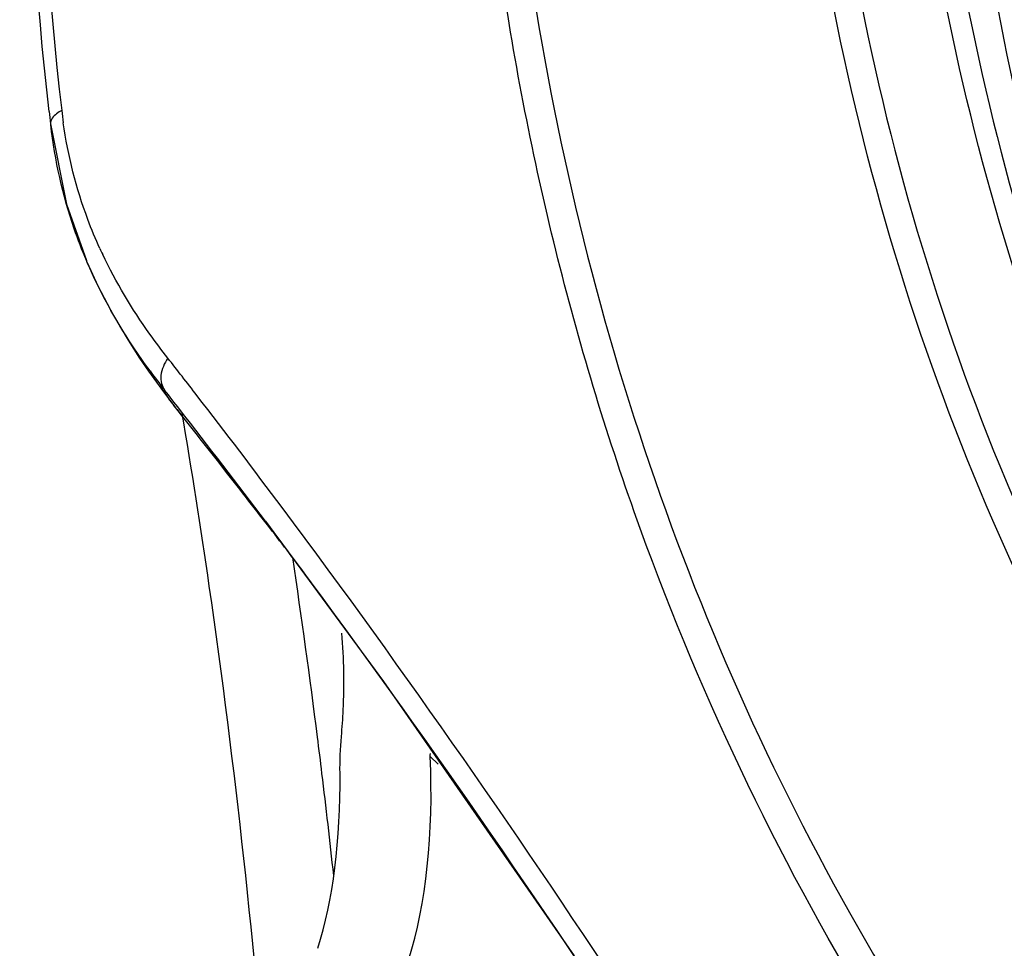
# Model space of a CAD drawing. Units: inches. Extents: x 15 to 1175, y 15 to 826.
# Drawn here: x 85 to 105, y 576 to 596 of the extents above; entities that cross this region are included whole.
import ezdxf

# ---------------------------------------------------------------- set-up
doc = ezdxf.new("R2010")
doc.units = ezdxf.units.IN
doc.header["$MEASUREMENT"] = 0
doc.layers.add('Ebene 1', color=7, linetype='Continuous')

# ---------------------------------------------------------------- blocks, each defined once
blk = doc.blocks.new('block 505')
at = {"layer": 'Ebene 1', "color": 7, "lineweight": 25, "true_color": 0xffffff}
blk.add_lwpolyline([(86.153, 590.642), (86.376, 590.153), (86.704, 589.524), (87.011, 589.005), (87.256, 588.629), (87.444, 588.355)], dxfattribs=at)
blk = doc.blocks.new('block 506')
at = {"layer": 'Ebene 1', "color": 7, "lineweight": 25, "true_color": 0xffffff}
blk.add_lwpolyline([(86.153, 590.642), (86.134, 590.687)], dxfattribs=at)
blk = doc.blocks.new('block 508')
at = {"layer": 'Ebene 1', "color": 7, "lineweight": 25, "true_color": 0xffffff}
blk.add_lwpolyline([(85.378, 593.564), (85.716, 591.87), (86.134, 590.687)], dxfattribs=at)
blk = doc.blocks.new('block 509')
at = {"layer": 'Ebene 1', "color": 7, "lineweight": 25, "true_color": 0xffffff}
blk.add_lwpolyline([(85.378, 593.565), (85.378, 593.564)], dxfattribs=at)
blk = doc.blocks.new('block 517')
at = {"layer": 'Ebene 1', "color": 7, "lineweight": 25, "true_color": 0xffffff}
blk.add_lwpolyline([(89.908, 585.193), (92.398, 581.814), (96.413, 576.029)], dxfattribs=at)
blk = doc.blocks.new('block 518')
at = {"layer": 'Ebene 1', "color": 7, "lineweight": 25, "true_color": 0xffffff}
blk.add_lwpolyline([(87.613, 588.119), (87.761, 587.915)], dxfattribs=at)
blk = doc.blocks.new('block 519')
at = {"layer": 'Ebene 1', "color": 7, "lineweight": 25, "true_color": 0xffffff}
blk.add_lwpolyline([(87.444, 588.355), (87.613, 588.119)], dxfattribs=at)
blk = doc.blocks.new('block 535')
at = {"layer": 'Ebene 1', "color": 7, "lineweight": 25, "true_color": 0xffffff}
blk.add_lwpolyline([(87.761, 587.915), (87.977, 587.633)], dxfattribs=at)
blk = doc.blocks.new('block 537')
at = {"layer": 'Ebene 1', "color": 7, "lineweight": 25, "true_color": 0xffffff}
blk.add_lwpolyline([(89.908, 585.193), (89.908, 585.193)], dxfattribs=at)
blk = doc.blocks.new('block 1890')
at = {"layer": 'Ebene 1', "color": 7, "lineweight": 25, "true_color": 0xffffff}
blk.add_open_spline([(90.724, 584.106), (90.449, 584.466), (90.173, 584.826), (89.896, 585.184)], degree=3, dxfattribs=at)
blk = doc.blocks.new('block 1891')
at = {"layer": 'Ebene 1', "color": 7, "lineweight": 25, "true_color": 0xffffff}
blk.add_open_spline([(89.896, 585.184), (89.306, 585.948), (88.712, 586.707), (88.112, 587.462)], degree=3, dxfattribs=at)
blk = doc.blocks.new('block 1892')
at = {"layer": 'Ebene 1', "color": 7, "lineweight": 25, "true_color": 0xffffff}
blk.add_open_spline([(89.893, 585.189), (89.304, 585.95), (88.711, 586.708), (88.112, 587.462)], degree=3, dxfattribs=at)
blk = doc.blocks.new('block 1893')
at = {"layer": 'Ebene 1', "color": 7, "lineweight": 25, "true_color": 0xffffff}
blk.add_open_spline([(90.259, 585.481), (89.667, 586.272), (89.069, 587.059), (88.464, 587.841)], degree=3, dxfattribs=at)
blk = doc.blocks.new('block 1894')
at = {"layer": 'Ebene 1', "color": 7, "lineweight": 25, "true_color": 0xffffff}
blk.add_open_spline([(89.908, 585.193), (89.311, 585.984), (88.708, 586.77), (88.098, 587.551)], degree=3, dxfattribs=at)
blk = doc.blocks.new('block 1895')
at = {"layer": 'Ebene 1', "color": 7, "lineweight": 25, "true_color": 0xffffff}
blk.add_open_spline([(88.464, 587.841), (88.36, 587.975), (88.256, 588.11), (88.151, 588.245)], degree=3, dxfattribs=at)
blk = doc.blocks.new('block 1896')
at = {"layer": 'Ebene 1', "color": 7, "lineweight": 25, "true_color": 0xffffff}
blk.add_open_spline([(88.151, 588.245), (88.051, 588.373), (87.951, 588.501), (87.851, 588.63)], degree=3, dxfattribs=at)
blk = doc.blocks.new('block 1897')
at = {"layer": 'Ebene 1', "color": 7, "lineweight": 25, "true_color": 0xffffff}
blk.add_open_spline([(88.098, 587.551), (87.993, 587.686), (87.888, 587.82), (87.782, 587.955)], degree=3, dxfattribs=at)
blk = doc.blocks.new('block 1899')
at = {"layer": 'Ebene 1', "color": 7, "lineweight": 25, "true_color": 0xffffff}
blk.add_open_spline([(91.347, 577.727), (91.27, 578.444), (91.187, 579.16), (91.1, 579.876)], degree=3, dxfattribs=at)
blk = doc.blocks.new('block 1900')
at = {"layer": 'Ebene 1', "color": 7, "lineweight": 25, "true_color": 0xffffff}
blk.add_open_spline([(91.1, 579.876), (91.069, 580.132), (91.038, 580.387), (91.005, 580.642)], degree=3, dxfattribs=at)
blk = doc.blocks.new('block 1901')
at = {"layer": 'Ebene 1', "color": 7, "lineweight": 25, "true_color": 0xffffff}
blk.add_open_spline([(91.005, 580.642), (90.846, 581.905), (90.672, 583.165), (90.483, 584.424)], degree=3, dxfattribs=at)
blk = doc.blocks.new('block 2002')
at = {"layer": 'Ebene 1', "color": 7, "lineweight": 25, "true_color": 0xffffff}
blk.add_open_spline([(87.475, 588.359), (87.575, 588.223), (87.678, 588.088), (87.782, 587.955)], degree=3, dxfattribs=at)
blk = doc.blocks.new('block 2003')
at = {"layer": 'Ebene 1', "color": 7, "lineweight": 25, "true_color": 0xffffff}
blk.add_open_spline([(85.613, 593.846), (85.623, 593.76), (85.634, 593.675), (85.646, 593.589)], degree=3, dxfattribs=at)
blk = doc.blocks.new('block 2004')
at = {"layer": 'Ebene 1', "color": 7, "lineweight": 25, "true_color": 0xffffff}
blk.add_open_spline([(86.419, 590.938), (86.438, 590.896), (86.457, 590.855), (86.477, 590.814)], degree=3, dxfattribs=at)
blk = doc.blocks.new('block 2005')
at = {"layer": 'Ebene 1', "color": 7, "lineweight": 25, "true_color": 0xffffff}
blk.add_open_spline([(87.979, 587.632), (88.008, 587.594), (88.037, 587.557), (88.066, 587.52)], degree=3, dxfattribs=at)
blk = doc.blocks.new('block 2033')
at = {"layer": 'Ebene 1', "color": 7, "lineweight": 25, "true_color": 0xffffff}
blk.add_open_spline([(85.347, 593.829), (85.357, 593.741), (85.367, 593.653), (85.378, 593.565)], degree=3, dxfattribs=at)
blk = doc.blocks.new('block 4357')
at = {"layer": 'Ebene 1', "color": 7, "lineweight": 25, "true_color": 0xffffff}
blk.add_open_spline([(99.878, 570.701), (99.062, 571.993), (98.234, 573.278), (97.393, 574.554), (95.008, 578.176), (92.519, 581.731), (89.908, 585.193)], degree=3, knots=[0, 0, 0, 0, 1, 1, 1, 2, 2, 2, 2], dxfattribs=at)
blk = doc.blocks.new('block 4358')
at = {"layer": 'Ebene 1', "color": 7, "lineweight": 25, "true_color": 0xffffff}
blk.add_open_spline([(87.475, 588.359), (87.348, 588.533), (87.224, 588.71), (87.105, 588.89), (86.738, 589.444), (86.415, 590.031), (86.153, 590.642)], degree=3, knots=[0, 0, 0, 0, 1, 1, 1, 2, 2, 2, 2], dxfattribs=at)
blk = doc.blocks.new('block 4380')
at = {"layer": 'Ebene 1', "color": 7, "lineweight": 25, "true_color": 0xffffff}
blk.add_open_spline([(86.134, 590.687), (86.041, 590.906), (85.956, 591.129), (85.878, 591.354), (85.635, 592.062), (85.47, 592.8), (85.382, 593.542)], degree=3, knots=[0, 0, 0, 0, 1, 1, 1, 2, 2, 2, 2], dxfattribs=at)
blk = doc.blocks.new('block 4381')
at = {"layer": 'Ebene 1', "color": 7, "lineweight": 25, "true_color": 0xffffff}
blk.add_open_spline([(85.347, 593.829), (84.797, 598.688), (84.728, 603.616), (85.102, 608.497), (85.293, 610.99), (85.6, 613.471), (86.016, 615.934), (86.438, 618.428), (86.972, 620.905), (87.613, 623.353), (88.914, 628.328), (90.656, 633.191), (92.788, 637.877), (94.957, 642.641), (97.528, 647.222), (100.447, 651.558)], degree=3, knots=[0, 0, 0, 0, 1, 1, 1, 2, 2, 2, 3, 3, 3, 4, 4, 4, 5, 5, 5, 5], dxfattribs=at)
blk = doc.blocks.new('block 4400')
at = {"layer": 'Ebene 1', "color": 7, "lineweight": 25, "true_color": 0xffffff}
blk.add_lwpolyline([(88.112, 587.462), (88.066, 587.52)], dxfattribs=at)
blk = doc.blocks.new('block 4401')
at = {"layer": 'Ebene 1', "color": 7, "lineweight": 25, "true_color": 0xffffff}
blk.add_lwpolyline([(88.066, 587.52), (87.977, 587.633)], dxfattribs=at)
blk = doc.blocks.new('block 4407')
at = {"layer": 'Ebene 1', "color": 7, "lineweight": 25, "true_color": 0xffffff}
blk.add_open_spline([(209.729, 655.111), (207.638, 657.786), (205.244, 660.24), (202.612, 662.399), (199.971, 664.566), (197.091, 666.436), (194.045, 667.977), (190.952, 669.542), (187.688, 670.767), (184.336, 671.646), (180.902, 672.546), (177.376, 673.083), (173.833, 673.274), (170.19, 673.47), (166.529, 673.301), (162.915, 672.801), (159.201, 672.286), (155.536, 671.421), (151.975, 670.245), (148.329, 669.041), (144.791, 667.511), (141.406, 665.698), (137.962, 663.854), (134.677, 661.715), (131.588, 659.324), (128.472, 656.911), (125.555, 654.241), (122.875, 651.351), (120.195, 648.463), (117.751, 645.355), (115.579, 642.067), (113.427, 638.81), (111.543, 635.376), (109.963, 631.806), (108.411, 628.298), (107.154, 624.659), (106.23, 620.936), (105.328, 617.301), (104.743, 613.586), (104.513, 609.848), (104.289, 606.212), (104.4, 602.554), (104.874, 598.942), (105.335, 595.429), (106.14, 591.96), (107.301, 588.61), (108.436, 585.337), (109.911, 582.177), (111.706, 579.223)], degree=3, knots=[0, 0, 0, 0, 1, 1, 1, 2, 2, 2, 3, 3, 3, 4, 4, 4, 5, 5, 5, 6, 6, 6, 7, 7, 7, 8, 8, 8, 9, 9, 9, 10, 10, 10, 11, 11, 11, 12, 12, 12, 13, 13, 13, 14, 14, 14, 15, 15, 15, 16, 16, 16, 16], dxfattribs=at)
blk = doc.blocks.new('block 4443')
at = {"layer": 'Ebene 1', "color": 7, "lineweight": 25, "true_color": 0xffffff}
blk.add_open_spline([(100.219, 570.915), (99.403, 572.211), (98.576, 573.501), (97.736, 574.782), (95.35, 578.421), (92.864, 581.996), (90.259, 585.481)], degree=3, knots=[0, 0, 0, 0, 1, 1, 1, 2, 2, 2, 2], dxfattribs=at)
blk = doc.blocks.new('block 4444')
at = {"layer": 'Ebene 1', "color": 7, "lineweight": 25, "true_color": 0xffffff}
blk.add_open_spline([(87.851, 588.63), (87.721, 588.795), (87.595, 588.963), (87.472, 589.135), (87.094, 589.665), (86.755, 590.225), (86.477, 590.814)], degree=3, knots=[0, 0, 0, 0, 1, 1, 1, 2, 2, 2, 2], dxfattribs=at)
blk = doc.blocks.new('block 4445')
at = {"layer": 'Ebene 1', "color": 7, "lineweight": 25, "true_color": 0xffffff}
blk.add_open_spline([(86.419, 590.938), (86.327, 591.14), (86.242, 591.344), (86.164, 591.552), (85.918, 592.209), (85.745, 592.896), (85.646, 593.589)], degree=3, knots=[0, 0, 0, 0, 1, 1, 1, 2, 2, 2, 2], dxfattribs=at)
blk = doc.blocks.new('block 4458')
at = {"layer": 'Ebene 1', "color": 7, "lineweight": 25, "true_color": 0xffffff}
blk.add_open_spline([(108.804, 578.439), (106.829, 581.577), (105.206, 584.95), (103.961, 588.451), (102.685, 592.037), (101.806, 595.757), (101.308, 599.527), (100.795, 603.406), (100.685, 607.338), (100.947, 611.242), (101.216, 615.26), (101.878, 619.249), (102.891, 623.146), (103.93, 627.139), (105.336, 631.035), (107.067, 634.781), (108.828, 638.592), (110.925, 642.247), (113.313, 645.699), (115.722, 649.181), (118.428, 652.457), (121.39, 655.483), (124.347, 658.504), (127.56, 661.276), (130.986, 663.754), (134.375, 666.205), (137.973, 668.368), (141.734, 670.197), (145.423, 671.99), (149.269, 673.461), (153.221, 674.562), (157.071, 675.635), (161.02, 676.357), (165.004, 676.683), (168.873, 676.999), (172.776, 676.942), (176.631, 676.477), (180.38, 676.025), (184.086, 675.187), (187.655, 673.953), (191.149, 672.745), (194.512, 671.156), (197.653, 669.207), (200.759, 667.281), (203.647, 665.002), (206.24, 662.423), (208.838, 659.839), (211.141, 656.953), (213.087, 653.86)], degree=3, knots=[0, 0, 0, 0, 1, 1, 1, 2, 2, 2, 3, 3, 3, 4, 4, 4, 5, 5, 5, 6, 6, 6, 7, 7, 7, 8, 8, 8, 9, 9, 9, 10, 10, 10, 11, 11, 11, 12, 12, 12, 13, 13, 13, 14, 14, 14, 15, 15, 15, 16, 16, 16, 16], dxfattribs=at)
blk = doc.blocks.new('block 4459')
at = {"layer": 'Ebene 1', "color": 7, "lineweight": 25, "true_color": 0xffffff}
blk.add_open_spline([(212.719, 653.467), (210.789, 656.534), (208.507, 659.395), (205.931, 661.957), (203.36, 664.514), (200.496, 666.773), (197.417, 668.683), (194.303, 670.615), (190.968, 672.19), (187.504, 673.388), (183.965, 674.612), (180.291, 675.443), (176.574, 675.891), (172.751, 676.352), (168.882, 676.408), (165.046, 676.095), (161.096, 675.772), (157.18, 675.056), (153.363, 673.992), (149.446, 672.9), (145.632, 671.442), (141.975, 669.664), (138.245, 667.851), (134.678, 665.707), (131.318, 663.277), (127.921, 660.82), (124.736, 658.072), (121.804, 655.076), (118.867, 652.076), (116.184, 648.828), (113.796, 645.376), (111.428, 641.953), (109.349, 638.329), (107.603, 634.55), (105.887, 630.837), (104.492, 626.974), (103.463, 623.015), (102.459, 619.151), (101.802, 615.196), (101.535, 611.212), (101.276, 607.341), (101.384, 603.444), (101.893, 599.597), (102.387, 595.86), (103.259, 592.171), (104.523, 588.616), (105.758, 585.144), (107.367, 581.8), (109.325, 578.689)], degree=3, knots=[0, 0, 0, 0, 1, 1, 1, 2, 2, 2, 3, 3, 3, 4, 4, 4, 5, 5, 5, 6, 6, 6, 7, 7, 7, 8, 8, 8, 9, 9, 9, 10, 10, 10, 11, 11, 11, 12, 12, 12, 13, 13, 13, 14, 14, 14, 15, 15, 15, 16, 16, 16, 16], dxfattribs=at)
blk = doc.blocks.new('block 4462')
at = {"layer": 'Ebene 1', "color": 7, "lineweight": 25, "true_color": 0xffffff}
blk.add_open_spline([(110.949, 579.094), (109.078, 582.068), (107.532, 585.261), (106.336, 588.574), (105.112, 591.965), (104.255, 595.483), (103.751, 599.049), (103.232, 602.717), (103.088, 606.436), (103.289, 610.135), (103.495, 613.939), (104.068, 617.722), (104.967, 621.423), (105.889, 625.217), (107.155, 628.925), (108.725, 632.499), (110.322, 636.138), (112.235, 639.637), (114.422, 642.955), (116.631, 646.304), (119.12, 649.468), (121.851, 652.406), (124.583, 655.345), (127.558, 658.058), (130.738, 660.506), (133.888, 662.931), (137.241, 665.095), (140.755, 666.955), (144.207, 668.783), (147.816, 670.318), (151.535, 671.517), (155.164, 672.687), (158.898, 673.537), (162.68, 674.025), (166.358, 674.499), (170.082, 674.63), (173.782, 674.385), (177.381, 674.146), (180.957, 673.552), (184.432, 672.584), (187.826, 671.639), (191.123, 670.338), (194.238, 668.69), (197.307, 667.066), (200.199, 665.105), (202.839, 662.845), (205.472, 660.589), (207.854, 658.036), (209.92, 655.262)], degree=3, knots=[0, 0, 0, 0, 1, 1, 1, 2, 2, 2, 3, 3, 3, 4, 4, 4, 5, 5, 5, 6, 6, 6, 7, 7, 7, 8, 8, 8, 9, 9, 9, 10, 10, 10, 11, 11, 11, 12, 12, 12, 13, 13, 13, 14, 14, 14, 15, 15, 15, 16, 16, 16, 16], dxfattribs=at)
blk = doc.blocks.new('block 4474')
at = {"layer": 'Ebene 1', "color": 7, "lineweight": 25, "true_color": 0xffffff}
blk.add_open_spline([(100.584, 651.476), (97.671, 647.144), (95.105, 642.567), (92.945, 637.806), (90.821, 633.126), (89.088, 628.268), (87.797, 623.298), (87.162, 620.853), (86.633, 618.381), (86.218, 615.891), (85.808, 613.433), (85.508, 610.957), (85.323, 608.47), (84.963, 603.602), (85.047, 598.689), (85.613, 593.846)], degree=3, knots=[0, 0, 0, 0, 1, 1, 1, 2, 2, 2, 3, 3, 3, 4, 4, 4, 5, 5, 5, 5], dxfattribs=at)
blk = doc.blocks.new('block 4475')
at = {"layer": 'Ebene 1', "color": 7, "lineweight": 25, "true_color": 0xffffff}
blk.add_open_spline([(85.613, 593.846), (85.576, 593.827), (85.541, 593.807), (85.507, 593.78), (85.437, 593.727), (85.368, 593.648), (85.378, 593.565)], degree=3, knots=[0, 0, 0, 0, 1, 1, 1, 2, 2, 2, 2], dxfattribs=at)
blk = doc.blocks.new('block 4476')
at = {"layer": 'Ebene 1', "color": 7, "lineweight": 25, "true_color": 0xffffff}
blk.add_open_spline([(87.851, 588.63), (87.777, 588.52), (87.719, 588.393), (87.706, 588.261), (87.701, 588.205), (87.703, 588.148), (87.717, 588.093), (87.729, 588.043), (87.751, 587.995), (87.782, 587.955)], degree=3, knots=[0, 0, 0, 0, 1, 1, 1, 2, 2, 2, 3, 3, 3, 3], dxfattribs=at)
blk = doc.blocks.new('block 4499')
at = {"layer": 'Ebene 1', "color": 7, "lineweight": 25, "true_color": 0xffffff}
blk.add_open_spline([(103.082, 574.211), (101.01, 577.504), (99.285, 581.033), (97.936, 584.688), (97.25, 586.546), (96.662, 588.438), (96.167, 590.354), (95.667, 592.295), (95.264, 594.261), (94.956, 596.242), (94.329, 600.283), (94.101, 604.388), (94.244, 608.479), (94.392, 612.683), (94.932, 616.874), (95.825, 620.977)], degree=3, knots=[0, 0, 0, 0, 1, 1, 1, 2, 2, 2, 3, 3, 3, 4, 4, 4, 5, 5, 5, 5], dxfattribs=at)
blk = doc.blocks.new('block 4516')
at = {"layer": 'Ebene 1', "color": 7, "lineweight": 25, "true_color": 0xffffff}
blk.add_open_spline([(87.981, 587.627), (87.945, 587.676), (87.91, 587.724), (87.875, 587.773), (87.847, 587.811), (87.819, 587.85), (87.792, 587.889), (87.772, 587.917), (87.753, 587.945), (87.734, 587.973), (87.728, 587.982), (87.721, 587.992), (87.715, 588.002), (87.71, 588.01), (87.705, 588.018), (87.701, 588.025), (87.699, 588.029), (87.697, 588.034), (87.693, 588.04), (87.705, 588.038), (87.71, 588.035), (87.714, 588.031), (87.72, 588.025), (87.726, 588.019), (87.732, 588.012), (87.749, 587.992), (87.766, 587.974), (87.782, 587.955)], degree=3, knots=[0, 0, 0, 0, 1, 1, 1, 2, 2, 2, 3, 3, 3, 4, 4, 4, 5, 5, 5, 6, 6, 6, 7, 7, 7, 8, 8, 8, 9, 9, 9, 9], dxfattribs=at)
blk = doc.blocks.new('block 4579')
at = {"layer": 'Ebene 1', "color": 7, "lineweight": 25, "true_color": 0xffffff}
blk.add_open_spline([(209.735, 655.115), (207.665, 657.858), (205.284, 660.381), (202.654, 662.607), (200.018, 664.839), (197.133, 666.771), (194.073, 668.369), (190.969, 669.991), (187.684, 671.268), (184.305, 672.192), (180.846, 673.138), (177.288, 673.713), (173.709, 673.935), (170.029, 674.164), (166.327, 674.019), (162.672, 673.535), (158.913, 673.037), (155.204, 672.179), (151.599, 671.005), (147.906, 669.802), (144.324, 668.265), (140.897, 666.439), (137.409, 664.581), (134.082, 662.422), (130.956, 660.004), (127.802, 657.565), (124.851, 654.862), (122.142, 651.937), (119.434, 649.011), (116.967, 645.863), (114.778, 642.531), (112.611, 639.231), (110.716, 635.751), (109.134, 632.134), (107.58, 628.58), (106.327, 624.894), (105.416, 621.124), (104.527, 617.445), (103.962, 613.687), (103.76, 609.907), (103.564, 606.232), (103.711, 602.536), (104.229, 598.892), (104.732, 595.349), (105.586, 591.854), (106.803, 588.485), (107.992, 585.193), (109.529, 582.021), (111.389, 579.066)], degree=3, knots=[0, 0, 0, 0, 1, 1, 1, 2, 2, 2, 3, 3, 3, 4, 4, 4, 5, 5, 5, 6, 6, 6, 7, 7, 7, 8, 8, 8, 9, 9, 9, 10, 10, 10, 11, 11, 11, 12, 12, 12, 13, 13, 13, 14, 14, 14, 15, 15, 15, 16, 16, 16, 16], dxfattribs=at)
blk = doc.blocks.new('block 4585')
at = {"layer": 'Ebene 1', "color": 7, "lineweight": 25, "true_color": 0xffffff}
blk.add_open_spline([(96.483, 621.397), (95.619, 617.532), (95.069, 613.587), (94.87, 609.626), (94.675, 605.766), (94.813, 601.89), (95.308, 598.058), (95.79, 594.323), (96.611, 590.63), (97.783, 587.051), (98.929, 583.55), (100.41, 580.157), (102.218, 576.947), (103.999, 573.785), (106.096, 570.8), (108.476, 568.06), (110.844, 565.335), (113.492, 562.853), (116.363, 560.666), (119.25, 558.468), (122.362, 556.567), (125.634, 554.994), (128.955, 553.397), (132.439, 552.136), (136.001, 551.22)], degree=3, knots=[0, 0, 0, 0, 1, 1, 1, 2, 2, 2, 3, 3, 3, 4, 4, 4, 5, 5, 5, 6, 6, 6, 7, 7, 7, 8, 8, 8, 8], dxfattribs=at)
blk = doc.blocks.new('block 4639')
at = {"layer": 'Ebene 1', "color": 7, "lineweight": 25, "true_color": 0xffffff}
blk.add_open_spline([(91.51, 580.654), (91.526, 580.84), (91.539, 581.026), (91.547, 581.213), (91.572, 581.752), (91.565, 582.294), (91.518, 582.832)], degree=3, knots=[0, 0, 0, 0, 1, 1, 1, 2, 2, 2, 2], dxfattribs=at)
blk = doc.blocks.new('block 4645')
at = {"layer": 'Ebene 1', "color": 7, "lineweight": 25, "true_color": 0xffffff}
blk.add_open_spline([(91.48, 579.882), (91.477, 580.14), (91.488, 580.398), (91.51, 580.654)], degree=3, dxfattribs=at)
blk = doc.blocks.new('block 4655')
at = {"layer": 'Ebene 1', "color": 7, "lineweight": 25, "true_color": 0xffffff}
blk.add_lwpolyline([(88.066, 587.52), (88.112, 587.462)], dxfattribs=at)
blk = doc.blocks.new('block 4971')
at = {"layer": 'Ebene 1', "color": 7, "lineweight": 25, "true_color": 0xffffff}
blk.add_open_spline([(88.141, 587.495), (88.348, 586.274), (88.54, 585.051), (88.717, 583.826), (89.27, 580.007), (89.685, 576.167), (89.981, 572.32)], degree=3, knots=[0, 0, 0, 0, 1, 1, 1, 2, 2, 2, 2], dxfattribs=at)
blk = doc.blocks.new('block 6160')
at = {"layer": 'Ebene 1', "color": 7, "lineweight": 25, "true_color": 0xffffff}
blk.add_open_spline([(91.011, 576.19), (91.331, 577.185), (91.496, 578.489), (91.48, 579.882)], degree=3, dxfattribs=at)
blk = doc.blocks.new('block 6279')
at = {"layer": 'Ebene 1', "color": 7, "lineweight": 25, "true_color": 0xffffff}
blk.add_lwpolyline([(93.55, 580.071), (93.38, 580.231)], dxfattribs=at)
blk = doc.blocks.new('block 6379')
at = {"layer": 'Ebene 1', "color": 7, "lineweight": 25, "true_color": 0xffffff}
blk.add_open_spline([(93.38, 580.231), (93.382, 580.253), (93.384, 580.275), (93.386, 580.297)], degree=3, dxfattribs=at)
blk = doc.blocks.new('block 6600')
at = {"layer": 'Ebene 1', "color": 7, "lineweight": 25, "true_color": 0xffffff}
blk.add_open_spline([(92.928, 575.959), (93.293, 577.096), (93.456, 578.631), (93.38, 580.231)], degree=3, dxfattribs=at)

msp = doc.modelspace()

# ---------------------------------------------------------------- block references
at = {"layer": 'Ebene 1'}
for name in ['block 4458', 'block 4459', 'block 4462', 'block 4579', 'block 4407', 'block 4381', 'block 4474', 'block 4585', 'block 4499', 'block 2033', 'block 4475', 'block 2003', 'block 4445', 'block 509', 'block 508', 'block 4380', 'block 2004', 'block 506', 'block 4444', 'block 505', 'block 4358', 'block 4476', 'block 1896', 'block 519', 'block 2002', 'block 1895', 'block 518', 'block 4516', 'block 535', 'block 1897', 'block 1893', 'block 4401', 'block 2005', 'block 4400', 'block 4655', 'block 1894', 'block 1891', 'block 1892', 'block 4971', 'block 4443', 'block 1890', 'block 517', 'block 537', 'block 4357', 'block 1901', 'block 4639', 'block 1900', 'block 4645', 'block 6600', 'block 6379', 'block 6279', 'block 6160', 'block 1899']:
    msp.add_blockref(name, (0, 0), dxfattribs=at)

doc.saveas('drawing.dxf')
